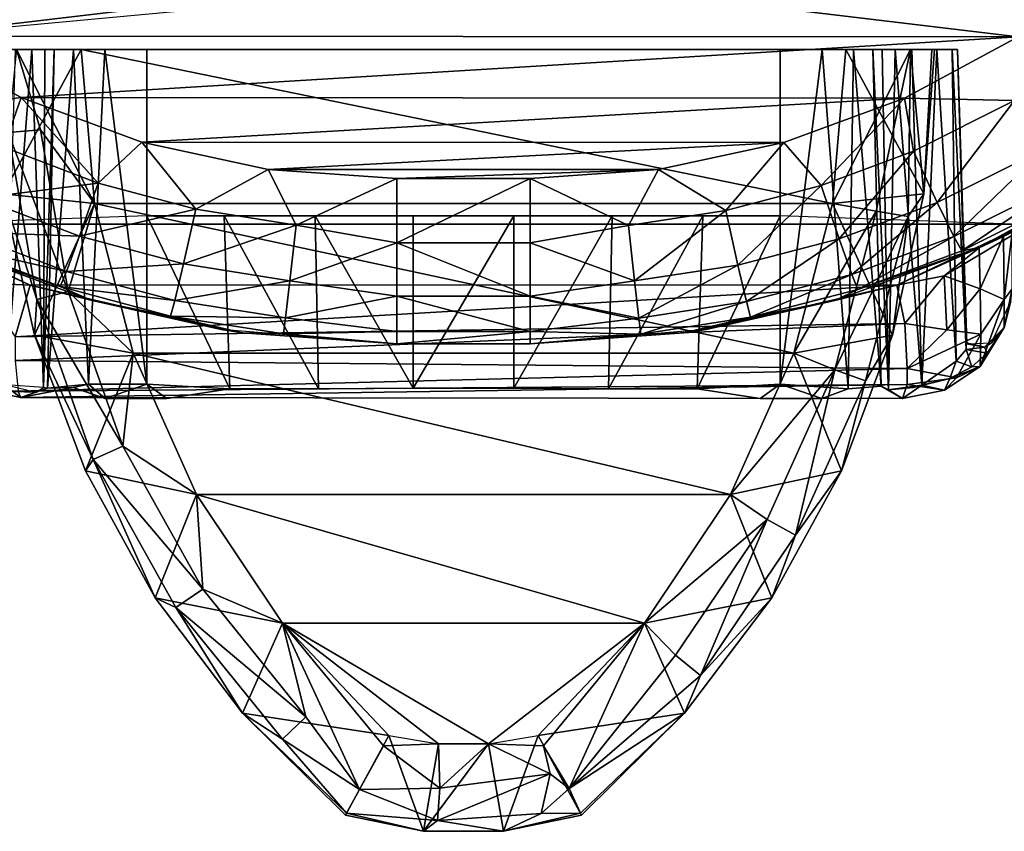
# Model space of a CAD drawing. Units: inches. Extents: x -6.9 to 6.9, y -15.7 to 0.
# Drawn here: x -1.6 to 1.9, y -15.7 to -12.8 of the extents above; entities that cross this region are included whole.
import ezdxf

# ---------------------------------------------------------------- set-up
doc = ezdxf.new("R2010")
doc.units = ezdxf.units.IN
for name, color, linetype in [('AFUFR-3-CSPL', 250, 'Continuous'), ('AFUFR-3-CSSS', 9, 'Continuous'), ('AFUFR-3-TPPL', 250, 'Continuous')]:
    doc.layers.add(name, color=color, linetype=linetype)

msp = doc.modelspace()

# ---------------------------------------------------------------- linework, layer by layer
at = {"layer": 'AFUFR-3-CSPL'}
for points, invisible_edges in [([(-1.7397, -12.9517, 1.1722), (-1.7581, -12.9517, 0.9539), (1.7581, -12.9517, 0.9539)], 8), ([(-1.7397, -12.9517, 1.1722), (1.7397, -12.9517, 1.1722), (-1.6849, -12.9517, 1.3844)], 3), ([(1.7397, -12.9517, 1.1722), (-1.7397, -12.9517, 1.1722), (1.7581, -12.9517, 0.9539)], 3), ([(1.7397, -12.9517, 1.1722), (1.6849, -12.9517, 1.3844), (-1.6849, -12.9517, 1.3844)], 10), ([(-1.6849, -12.9517, 1.3844), (1.6849, -12.9517, 1.3844), (-1.5953, -12.9517, 1.5844)], 3), ([(-1.5953, -12.9517, 1.5844), (1.5953, -12.9517, 1.5844), (-1.5363, -12.9517, 1.7056)], 3), ([(1.5953, -12.9517, 1.5844), (-1.5953, -12.9517, 1.5844), (1.6849, -12.9517, 1.3844)], 3), ([(1.5953, -12.9517, 1.5844), (1.5363, -12.9517, 1.7056), (-1.5363, -12.9517, 1.7056)], 10), ([(-1.5363, -12.9517, 1.7056), (1.5363, -12.9517, 1.7056), (-1.49, -12.9517, 1.8322)], 3), ([(-1.49, -12.9517, 1.8322), (1.49, -12.9517, 1.8322), (-1.4571, -12.9517, 1.963)], 3), ([(1.49, -12.9517, 1.8322), (-1.49, -12.9517, 1.8322), (1.5363, -12.9517, 1.7056)], 3), ([(1.49, -12.9517, 1.8322), (1.4571, -12.9517, 1.963), (-1.4571, -12.9517, 1.963)], 10), ([(-1.4571, -12.9517, 1.963), (1.4571, -12.9517, 1.963), (-1.388, -12.9517, 2.1963)], 3), ([(-1.388, -12.9517, 2.1963), (1.388, -12.9517, 2.1963), (-1.2766, -12.9517, 2.4127)], 3), ([(1.388, -12.9517, 2.1963), (-1.388, -12.9517, 2.1963), (1.4571, -12.9517, 1.963)], 3), ([(1.388, -12.9517, 2.1963), (1.2766, -12.9517, 2.4127), (-1.2766, -12.9517, 2.4127)], 10), ([(1.2766, -12.9517, 2.4127), (-1.1268, -12.9517, 2.6047), (-1.2766, -12.9517, 2.4127)], 9), ([(1.1268, -12.9517, 2.6047), (-1.1268, -12.9517, 2.6047), (1.2766, -12.9517, 2.4127)], 2), ([(-1.9535, -13.5735, 2.6047), (-1.9535, -13.5735, 17.4216), (-1.1268, -13.5442, 2.6047)], 2), ([(1.9535, -13.5735, 17.4216), (0.1794, -13.5442, 3.0134), (-1.9535, -13.5735, 17.4216)], 3), ([(0.1794, -13.5442, 3.0134), (-0.1794, -13.5442, 3.0134), (-1.9535, -13.5735, 17.4216)], 10), ([(-0.1794, -13.5442, 3.0134), (-0.5287, -13.5442, 2.9657), (-1.9535, -13.5735, 17.4216)], 10), ([(-0.5287, -13.5442, 2.9657), (-0.8524, -13.5442, 2.826), (-1.9535, -13.5735, 17.4216)], 10), ([(-0.8524, -13.5442, 2.826), (-1.1268, -13.5442, 2.6047), (-1.9535, -13.5735, 17.4216)], 10), ([(0.5287, -13.5442, 2.9657), (0.1794, -13.5442, 3.0134), (1.9535, -13.5735, 17.4216)], 10), ([(0.8524, -13.5442, 2.826), (0.5287, -13.5442, 2.9657), (1.9535, -13.5735, 17.4216)], 10), ([(1.1268, -13.5442, 2.6047), (0.8524, -13.5442, 2.826), (1.9535, -13.5735, 17.4216)], 10), ([(1.9535, -13.5735, 2.6047), (1.1268, -13.5442, 2.6047), (1.9535, -13.5735, 17.4216)], 2), ([(-1.3891, -14.1563, 2.2899), (-1.2756, -14.1953, 2.5502), (-1.5765, -14.1914, 18.9232)], 2), ([(-1.5765, -14.1914, 18.9232), (0.1794, -14.1579, 3.0437), (1.5628, -14.1953, 18.903)], 3), ([(-0.5165, -14.161, 3.0043), (-0.1794, -14.1579, 3.0437), (-1.5765, -14.1914, 18.9232)], 10), ([(-0.1794, -14.1579, 3.0437), (0.1794, -14.1579, 3.0437), (-1.5765, -14.1914, 18.9232)], 10), ([(0.1794, -14.1579, 3.0437), (0.5165, -14.161, 3.0043), (1.5628, -14.1953, 18.903)], 10), ([(1.369, -14.161, 2.3181), (1.4867, -14.1513, 1.9447), (1.5628, -14.1953, 18.903)], 8), ([(-1.0561, -14.1953, 2.7775), (-0.8314, -14.161, 2.8768), (-1.5765, -14.1914, 18.9232)], 10), ([(-0.8314, -14.161, 2.8768), (-0.5165, -14.161, 3.0043), (-1.5765, -14.1914, 18.9232)], 10), ([(-1.2756, -14.1953, 2.5502), (-1.0561, -14.1953, 2.7775), (-1.5765, -14.1914, 18.9232)], 10), ([(0.5165, -14.161, 3.0043), (0.8314, -14.161, 2.8768), (1.5628, -14.1953, 18.903)], 10), ([(0.8314, -14.161, 2.8768), (1.0561, -14.1953, 2.7775), (1.5628, -14.1953, 18.903)], 10), ([(1.0561, -14.1953, 2.7775), (1.2756, -14.1953, 2.5502), (1.5628, -14.1953, 18.903)], 10), ([(1.2756, -14.1953, 2.5502), (1.369, -14.161, 2.3181), (1.5628, -14.1953, 18.903)], 10)]:
    msp.add_3dface(points, dxfattribs=dict(at, invisible_edges=invisible_edges))
for points in [[(1.7581, -12.9517), (1.7581, -12.9517, 0.9539), (-1.7581, -12.9517)], [(1.7581, -12.9517, 0.9539), (-1.7581, -12.9517, 0.9539), (-1.7581, -12.9517)], [(-1.6289, -14.1463, 1.5967), (-1.5363, -12.9517, 1.7056), (-1.4958, -14.1562, 1.9287)], [(-1.6289, -14.1463, 1.5967), (-1.5953, -12.9517, 1.5844), (-1.5363, -12.9517, 1.7056)], [(-1.5363, -12.9517, 1.7056), (-1.49, -12.9517, 1.8322), (-1.4958, -14.1562, 1.9287)], [(-1.4805, -14.1583, 1.9878), (-1.4958, -14.1562, 1.9287), (-1.4571, -12.9517, 1.963)], [(-1.4571, -12.9517, 1.963), (-1.4958, -14.1562, 1.9287), (-1.49, -12.9517, 1.8322)], [(-1.4571, -12.9517, 1.963), (-1.388, -12.9517, 2.1963), (-1.4805, -14.1583, 1.9878)], [(-1.4805, -14.1583, 1.9878), (-1.388, -12.9517, 2.1963), (-1.3347, -14.1439, 2.3377)], [(-1.2766, -12.9517, 2.4127), (-1.3347, -14.1439, 2.3377), (-1.388, -12.9517, 2.1963)], [(1.361, -12.9517, 0.7879), (-1.361, -12.9517, 0.7879), (1.3139, -13.5006, 0.7879)], [(-1.361, -12.9517, 0.7879), (-1.3139, -13.5006, 0.7879), (1.3139, -13.5006, 0.7879)], [(-1.3347, -14.1439, 2.3377), (-1.2766, -12.9517, 2.4127), (-1.1272, -14.1439, 2.6218)], [(-1.2766, -12.9517, 2.4127), (-1.1268, -12.9517, 2.6047), (-1.1272, -14.1439, 2.6218)], [(-1.1268, -12.9517, 2.6047), (-1.1268, -13.5442, 2.6047), (-1.1272, -14.1439, 2.6218)], [(1.1268, -13.5442, 2.6047), (1.1268, -12.9517, 2.6047), (1.1272, -14.1439, 2.6218)], [(1.1268, -12.9517, 2.6047), (1.2766, -12.9517, 2.4127), (1.1272, -14.1439, 2.6218)], [(1.1272, -14.1439, 2.6218), (1.2766, -12.9517, 2.4127), (1.369, -14.161, 2.3181)], [(1.2766, -12.9517, 2.4127), (1.388, -12.9517, 2.1963), (1.369, -14.161, 2.3181)], [(1.369, -14.161, 2.3181), (1.388, -12.9517, 2.1963), (1.4867, -14.1513, 1.9447)], [(1.4571, -12.9517, 1.963), (1.4867, -14.1513, 1.9447), (1.388, -12.9517, 2.1963)], [(1.49, -12.9517, 1.8322), (1.5134, -14.1641, 1.8888), (1.4571, -12.9517, 1.963)], [(1.4867, -14.1513, 1.9447), (1.4571, -12.9517, 1.963), (1.5134, -14.1641, 1.8888)], [(1.49, -12.9517, 1.8322), (1.5363, -12.9517, 1.7056), (1.5134, -14.1641, 1.8888)], [(1.5134, -14.1641, 1.8888), (1.5363, -12.9517, 1.7056), (1.6314, -14.1473, 1.605)], [(1.5953, -12.9517, 1.5844), (1.6314, -14.1473, 1.605), (1.5363, -12.9517, 1.7056)], [(1.6314, -14.1473, 1.605), (1.5953, -12.9517, 1.5844), (1.6849, -12.9517, 1.3844)], [(1.6314, -14.1473, 1.605), (1.6849, -12.9517, 1.3844), (1.7538, -14.0617, 1.2788)], [(1.6849, -12.9517, 1.3844), (1.7397, -12.9517, 1.1722), (1.7538, -14.0617, 1.2788)], [(1.7581, -12.9517, 0.9539), (1.7887, -14.021, 1.1167), (1.7397, -12.9517, 1.1722)], [(1.7538, -14.0617, 1.2788), (1.7397, -12.9517, 1.1722), (1.7887, -14.021, 1.1167)], [(1.7921, -14.0007), (1.7893, -13.9969, 0.9539), (1.7581, -12.9517)], [(1.7893, -13.9969, 0.9539), (1.7581, -12.9517, 0.9539), (1.7581, -12.9517)], [(1.7893, -13.9969, 0.9539), (1.7887, -14.021, 1.1167), (1.7581, -12.9517, 0.9539)], [(1.3139, -13.5006, 0.7879), (-1.3139, -13.5006, 0.7879), (1.1757, -14.034, 0.7879)], [(-1.3139, -13.5006, 0.7879), (-1.1757, -14.034, 0.7879), (1.1757, -14.034, 0.7879)], [(-1.5429, -13.7913, 19.2937), (-2.0847, -13.5354, 19.2937), (-1.7271, -13.7829, 19.2536)], [(-1.1272, -14.1439, 2.6218), (-1.1268, -13.5442, 2.6047), (-0.8314, -14.161, 2.8768)], [(-0.8524, -13.5442, 2.826), (-0.8314, -14.161, 2.8768), (-1.1268, -13.5442, 2.6047)], [(-0.8314, -14.161, 2.8768), (-0.8524, -13.5442, 2.826), (-0.5165, -14.161, 3.0043)], [(-0.8524, -13.5442, 2.826), (-0.5287, -13.5442, 2.9657), (-0.5165, -14.161, 3.0043)], [(-0.1794, -13.5442, 3.0134), (-0.1794, -14.1579, 3.0437), (-0.5287, -13.5442, 2.9657)], [(-0.5287, -13.5442, 2.9657), (-0.1794, -14.1579, 3.0437), (-0.5165, -14.161, 3.0043)], [(0.1794, -14.1579, 3.0437), (-0.1794, -14.1579, 3.0437), (0.1794, -13.5442, 3.0134)], [(-0.1794, -14.1579, 3.0437), (-0.1794, -13.5442, 3.0134), (0.1794, -13.5442, 3.0134)], [(0.1794, -14.1579, 3.0437), (0.5287, -13.5442, 2.9657), (0.5165, -14.161, 3.0043)], [(0.1794, -14.1579, 3.0437), (0.1794, -13.5442, 3.0134), (0.5287, -13.5442, 2.9657)], [(0.5287, -13.5442, 2.9657), (0.8524, -13.5442, 2.826), (0.5165, -14.161, 3.0043)], [(0.5165, -14.161, 3.0043), (0.8524, -13.5442, 2.826), (0.8314, -14.161, 2.8768)], [(0.8314, -14.161, 2.8768), (1.1268, -13.5442, 2.6047), (1.1272, -14.1439, 2.6218)], [(1.1268, -13.5442, 2.6047), (0.8314, -14.161, 2.8768), (0.8524, -13.5442, 2.826)], [(1.5429, -13.7913, 19.2937), (1.7107, -13.7584, 19.2646), (2.0847, -13.5354, 19.2937)], [(1.7107, -13.7584, 19.2646), (1.835, -13.6583, 19.1832), (2.0847, -13.5354, 19.2937)], [(1.9218, -13.6182, 19.0572), (2.0847, -13.5354, 19.2937), (1.835, -13.6583, 19.1832)], [(1.9218, -13.6182, 19.0572), (1.9535, -13.6028, 18.903), (2.0847, -13.5354, 19.2937)], [(1.835, -13.6583, 19.1832), (1.8391, -13.8047, 19.1793), (1.9218, -13.6182, 19.0572)], [(1.9242, -13.8428, 19.0329), (1.9218, -13.6182, 19.0572), (1.8391, -13.8047, 19.1793)], [(1.9535, -13.6028, 18.903), (1.9218, -13.6182, 19.0572), (1.9242, -13.8428, 19.0329)], [(1.9535, -13.8047, 18.903), (1.9535, -13.6028, 18.903), (1.9242, -13.8428, 19.0329)], [(1.8391, -13.8047, 19.1793), (1.835, -13.6583, 19.1832), (1.7107, -13.7584, 19.2646)], [(1.7107, -13.7584, 19.2646), (1.5429, -13.7913, 19.2937), (1.5712, -13.9278, 19.2715)], [(1.7107, -13.7584, 19.2646), (1.5712, -13.9278, 19.2715), (1.7199, -13.9502, 19.2298)], [(1.7107, -13.7584, 19.2646), (1.7199, -13.9502, 19.2298), (1.8391, -13.8047, 19.1793)], [(-1.5429, -13.7913, 19.2937), (-1.7271, -13.7829, 19.2536), (-1.5965, -13.9748, 19.2478)], [(-1.5429, -13.7913, 19.2937), (-1.5965, -13.9748, 19.2478), (1.5429, -13.7913, 19.2937)], [(1.5429, -13.7913, 19.2937), (-1.5965, -13.9748, 19.2478), (1.5712, -13.9278, 19.2715)], [(1.7199, -13.9502, 19.2298), (1.8415, -13.9661, 19.1241), (1.8391, -13.8047, 19.1793)], [(1.8415, -13.9661, 19.1241), (1.9242, -13.8428, 19.0329), (1.8391, -13.8047, 19.1793)], [(1.9535, -13.8047, 18.903), (1.9242, -13.9425, 18.9332), (1.948, -13.848)], [(1.9242, -13.9425, 18.9332), (1.9535, -13.8047, 18.903), (1.9242, -13.8428, 19.0329)], [(1.9242, -13.9425, 18.9332), (1.9242, -13.8428, 19.0329), (1.8391, -14.0809, 18.903)], [(1.9242, -13.8428, 19.0329), (1.8415, -13.9661, 19.1241), (1.8391, -14.0809, 18.903)], [(1.8795, -13.9968), (1.948, -13.848), (1.9242, -13.9425, 18.9332)], [(1.5712, -13.9278, 19.2715), (-1.5965, -14.0593, 19.1914), (1.5798, -14.0883, 19.1695)], [(-1.5965, -14.0593, 19.1914), (1.5712, -13.9278, 19.2715), (-1.5965, -13.9748, 19.2478)], [(1.5798, -14.0883, 19.1695), (1.7199, -13.9502, 19.2298), (1.5712, -13.9278, 19.2715)], [(1.8635, -14.0337, 1.1239), (1.9242, -13.9425, 18.9332), (1.8391, -14.0809, 18.903)], [(1.8635, -14.0337, 1.1239), (1.8548, -14.0122, 0.9539), (1.9242, -13.9425, 18.9332)], [(1.8548, -14.0122, 0.9539), (1.8795, -13.9968), (1.9242, -13.9425, 18.9332)], [(1.7199, -13.9502, 19.2298), (1.5798, -14.0883, 19.1695), (1.8415, -13.9661, 19.1241)], [(1.5798, -14.0883, 19.1695), (1.7544, -14.1213, 19.028), (1.8415, -13.9661, 19.1241)], [(1.8391, -14.0809, 18.903), (1.8415, -13.9661, 19.1241), (1.7544, -14.1213, 19.028)], [(1.7893, -13.9969, 0.9539), (1.8548, -14.0122, 0.9539), (1.7887, -14.021, 1.1167)], [(1.7887, -14.021, 1.1167), (1.8548, -14.0122, 0.9539), (1.8635, -14.0337, 1.1239)], [(1.8635, -14.0337, 1.1239), (1.7887, -14.021, 1.1167), (1.8548, -14.0122, 0.9539)], [(1.7887, -14.021, 1.1167), (1.8548, -14.0122, 0.9539), (1.8635, -14.0337, 1.1239)], [(1.7893, -13.9969, 0.9539), (1.7921, -14.0007), (1.8548, -14.0122, 0.9539)], [(1.8548, -14.0122, 0.9539), (1.7921, -14.0007), (1.8795, -13.9968)], [(-0.9503, -14.5368, 0.7879), (0.9503, -14.5368, 0.7879), (-1.1757, -14.034, 0.7879)], [(1.1757, -14.034, 0.7879), (-1.1757, -14.034, 0.7879), (0.9503, -14.5368, 0.7879)], [(1.7887, -14.021, 1.1167), (1.8094, -14.0824, 1.2875), (1.7538, -14.0617, 1.2788)], [(1.7887, -14.021, 1.1167), (1.8635, -14.0337, 1.1239), (1.8094, -14.0824, 1.2875)], [(1.8094, -14.0824, 1.2875), (1.7887, -14.021, 1.1167), (1.8635, -14.0337, 1.1239)], [(1.7887, -14.021, 1.1167), (1.8635, -14.0337, 1.1239), (1.8094, -14.0824, 1.2875)], [(1.8635, -14.0337, 1.1239), (1.8391, -14.0809, 18.903), (1.8094, -14.0824, 1.2875)], [(-1.5965, -14.0593, 19.1914), (-1.5856, -14.169, 19.0364), (1.5798, -14.0883, 19.1695)], [(1.5798, -14.0883, 19.1695), (-1.5856, -14.169, 19.0364), (1.5798, -14.1447, 19.085)], [(1.5798, -14.1447, 19.085), (1.7544, -14.1213, 19.028), (1.5798, -14.0883, 19.1695)], [(1.6314, -14.1473, 1.605), (1.7538, -14.0617, 1.2788), (1.7307, -14.124, 1.4454)], [(1.7123, -14.1656, 18.903), (1.7307, -14.124, 1.4454), (1.8391, -14.0809, 18.903)], [(1.8391, -14.0809, 18.903), (1.7544, -14.1213, 19.028), (1.7123, -14.1656, 18.903)], [(1.8094, -14.0824, 1.2875), (1.7307, -14.124, 1.4454), (1.7538, -14.0617, 1.2788)], [(1.8094, -14.0824, 1.2875), (1.8391, -14.0809, 18.903), (1.7307, -14.124, 1.4454)], [(1.5798, -14.1447, 19.085), (1.7123, -14.1656, 18.903), (1.7544, -14.1213, 19.028)], [(1.6314, -14.1473, 1.605), (1.6018, -14.1563, 1.628), (1.7307, -14.124, 1.4454)], [(1.6314, -14.1473, 1.605), (1.7307, -14.124, 1.4454), (1.6018, -14.1563, 1.628)], [(1.6314, -14.1473, 1.605), (1.7307, -14.124, 1.4454), (1.7123, -14.1656, 18.903)], [(-1.6289, -14.1463, 1.5967), (-1.5214, -14.1727, 1.8965), (-1.6046, -14.1704, 1.6746)], [(-1.6289, -14.1463, 1.5967), (-1.5214, -14.1727, 1.8965), (-1.6046, -14.1704, 1.6746)], [(-1.5765, -14.1914, 18.9232), (1.5798, -14.1447, 19.085), (-1.5856, -14.169, 19.0364)], [(1.5628, -14.1953, 18.903), (1.5798, -14.1447, 19.085), (-1.5765, -14.1914, 18.9232)], [(-1.4805, -14.1583, 1.9878), (-1.3891, -14.1563, 2.2899), (-1.5765, -14.1914, 18.9232)], [(-1.5214, -14.1727, 1.8965), (-1.4805, -14.1583, 1.9878), (-1.5765, -14.1914, 18.9232)], [(-1.5214, -14.1727, 1.8965), (-1.4958, -14.1562, 1.9287), (-1.4805, -14.1583, 1.9878)], [(-1.3347, -14.1439, 2.3377), (-1.3891, -14.1563, 2.2899), (-1.4805, -14.1583, 1.9878)], [(-1.3891, -14.1563, 2.2899), (-1.3347, -14.1439, 2.3377), (-1.2756, -14.1953, 2.5502)], [(-1.3347, -14.1439, 2.3377), (-1.1272, -14.1439, 2.6218), (-1.2756, -14.1953, 2.5502)], [(-1.2756, -14.1953, 2.5502), (-1.1272, -14.1439, 2.6218), (-1.0561, -14.1953, 2.7775)], [(-0.8314, -14.161, 2.8768), (-1.0561, -14.1953, 2.7775), (-1.1272, -14.1439, 2.6218)], [(1.1272, -14.1439, 2.6218), (1.0561, -14.1953, 2.7775), (0.8314, -14.161, 2.8768)], [(1.0561, -14.1953, 2.7775), (1.1272, -14.1439, 2.6218), (1.2756, -14.1953, 2.5502)], [(1.1272, -14.1439, 2.6218), (1.369, -14.161, 2.3181), (1.2756, -14.1953, 2.5502)], [(1.5134, -14.1641, 1.8888), (1.5628, -14.1953, 18.903), (1.4867, -14.1513, 1.9447)], [(1.5134, -14.1641, 1.8888), (1.6314, -14.1473, 1.605), (1.6018, -14.1563, 1.628)], [(1.6018, -14.1563, 1.628), (1.6314, -14.1473, 1.605), (1.5134, -14.1641, 1.8888)], [(1.5628, -14.1953, 18.903), (1.5134, -14.1641, 1.8888), (1.6314, -14.1473, 1.605)], [(1.5628, -14.1953, 18.903), (1.7123, -14.1656, 18.903), (1.5798, -14.1447, 19.085)], [(1.5628, -14.1953, 18.903), (1.6314, -14.1473, 1.605), (1.7123, -14.1656, 18.903)], [(-1.5765, -14.1914, 18.9232), (-1.5856, -14.169, 19.0364), (-1.6853, -14.169, 18.9367)], [(-1.5765, -14.1914, 18.9232), (-1.6853, -14.169, 18.9367), (-1.6046, -14.1704, 1.6746)], [(-1.5214, -14.1727, 1.8965), (-1.5765, -14.1914, 18.9232), (-1.6046, -14.1704, 1.6746)], [(0.9503, -14.5368, 0.7879), (-0.9503, -14.5368, 0.7879), (0.6442, -14.9949, 0.7879)], [(-0.9503, -14.5368, 0.7879), (-0.6442, -14.9949, 0.7879), (0.6442, -14.9949, 0.7879)], [(-0.2851, -15.4314, 0.7801), (-0.0894, -15.4248, 0.7879), (-0.6442, -14.9949, 0.7879)], [(-0.0894, -15.4248, 0.7879), (0.0894, -15.4248, 0.7879), (-0.6442, -14.9949, 0.7879)], [(-0.6442, -14.9949, 0.7879), (0.0894, -15.4248, 0.7879), (0.6442, -14.9949, 0.7879)], [(0.2851, -15.4314, 0.7801), (0.6442, -14.9949, 0.7879), (0.0894, -15.4248, 0.7879)]]:
    msp.add_3dface(points, dxfattribs=at)
at = {"layer": 'AFUFR-3-CSSS'}
for points in [[(-1.6762, -12.9517), (-1.6666, -12.9517, 0.521), (-1.361, -12.9517)], [(-1.6762, -12.9517), (-1.361, -12.9517), (-1.6385, -13.466)], [(-1.361, -12.9517, 0.7879), (-1.6666, -12.9517, 0.521), (-1.5908, -12.9517, 0.6684)], [(-1.361, -12.9517), (-1.6666, -12.9517, 0.521), (-1.361, -12.9517, 0.7879)], [(-1.361, -12.9517), (-1.3139, -13.5006), (-1.6385, -13.466)], [(-1.5908, -12.9517, 0.6684), (-1.6212, -13.2479, 0.6303), (-1.5062, -13.2381, 0.7457)], [(-1.361, -12.9517, 0.7879), (-1.5908, -12.9517, 0.6684), (-1.3139, -13.5006, 0.7879)], [(-1.3139, -13.5006, 0.7879), (-1.5908, -12.9517, 0.6684), (-1.5062, -13.2381, 0.7457)], [(1.361, -12.9517), (1.3139, -13.5006), (1.361, -12.9517, 0.7879)], [(1.361, -12.9517, 0.7879), (1.3139, -13.5006), (1.3139, -13.5006, 0.7879)], [(1.361, -12.9517), (1.6385, -13.466), (1.3139, -13.5006)], [(1.361, -12.9517, 0.7879), (1.3139, -13.5006, 0.7879), (1.5908, -12.9517, 0.6684)], [(1.5908, -12.9517, 0.6684), (1.3139, -13.5006, 0.7879), (1.4692, -13.5275, 0.7457)], [(1.6762, -12.9517), (1.361, -12.9517), (1.6666, -12.9517, 0.521)], [(1.5908, -12.9517, 0.6684), (1.6666, -12.9517, 0.521), (1.361, -12.9517, 0.7879)], [(1.361, -12.9517, 0.7879), (1.6666, -12.9517, 0.521), (1.361, -12.9517)], [(1.361, -12.9517), (1.6762, -12.9517), (1.6385, -13.466)], [(1.4692, -13.5275, 0.7457), (1.5828, -13.5473, 0.6303), (1.5908, -12.9517, 0.6684)], [(1.6385, -13.466, 0.4727), (1.5908, -12.9517, 0.6684), (1.5828, -13.5473, 0.6303)], [(1.6666, -12.9517, 0.521), (1.5908, -12.9517, 0.6684), (1.6385, -13.466, 0.4727)], [(1.6666, -12.9517, 0.521), (1.6385, -13.466, 0.4727), (1.6762, -12.9517)], [(1.6762, -12.9517), (1.6385, -13.466, 0.4727), (1.6385, -13.466)], [(-1.5191, -13.8429, 0.6303), (-1.6212, -13.2479, 0.6303), (-1.6385, -13.466, 0.4727)], [(-1.4075, -13.8138, 0.7457), (-1.5062, -13.2381, 0.7457), (-1.6212, -13.2479, 0.6303)], [(-1.5191, -13.8429, 0.6303), (-1.4075, -13.8138, 0.7457), (-1.6212, -13.2479, 0.6303)], [(-1.3139, -13.5006, 0.7879), (-1.5062, -13.2381, 0.7457), (-1.4075, -13.8138, 0.7457)], [(-1.6385, -13.466), (-1.3139, -13.5006), (-1.5276, -13.9697)], [(-1.6385, -13.466, 0.4727), (-1.5276, -13.9697), (-1.5276, -13.9697, 0.4727)], [(-1.5276, -13.9697), (-1.6385, -13.466, 0.4727), (-1.6385, -13.466)], [(-1.5276, -13.9697, 0.4727), (-1.5191, -13.8429, 0.6303), (-1.6385, -13.466, 0.4727)], [(1.6385, -13.466), (1.5276, -13.9697), (1.3139, -13.5006)], [(1.6385, -13.466), (1.5276, -13.9697, 0.4727), (1.5276, -13.9697)], [(1.5276, -13.9697, 0.4727), (1.6385, -13.466), (1.6385, -13.466, 0.4727)], [(1.6385, -13.466, 0.4727), (1.5828, -13.5473, 0.6303), (1.5276, -13.9697, 0.4727)], [(-1.3139, -13.5006), (-1.1757, -14.034), (-1.5276, -13.9697)], [(-1.3139, -13.5006, 0.7879), (-1.4075, -13.8138, 0.7457), (-1.1757, -14.034, 0.7879)], [(1.3139, -13.5006), (1.5276, -13.9697), (1.1757, -14.034)], [(1.1757, -14.034, 0.7879), (1.4692, -13.5275, 0.7457), (1.3139, -13.5006, 0.7879)], [(1.1757, -14.034, 0.7879), (1.3219, -14.0933, 0.7457), (1.4692, -13.5275, 0.7457)], [(1.4692, -13.5275, 0.7457), (1.3219, -14.0933, 0.7457), (1.5828, -13.5473, 0.6303)], [(1.3219, -14.0933, 0.7457), (1.4307, -14.1318, 0.6303), (1.5828, -13.5473, 0.6303)], [(1.5276, -13.9697, 0.4727), (1.5828, -13.5473, 0.6303), (1.4307, -14.1318, 0.6303)], [(-1.5191, -13.8429, 0.6303), (-1.5276, -13.9697, 0.4727), (-1.318, -14.4121, 0.6303)], [(-1.5191, -13.8429, 0.6303), (-1.2129, -14.3646, 0.7457), (-1.4075, -13.8138, 0.7457)], [(-1.5191, -13.8429, 0.6303), (-1.318, -14.4121, 0.6303), (-1.2129, -14.3646, 0.7457)], [(-1.1757, -14.034, 0.7879), (-1.4075, -13.8138, 0.7457), (-1.2129, -14.3646, 0.7457)], [(-1.5276, -13.9697), (-1.1757, -14.034), (-1.346, -14.4525)], [(-1.5276, -13.9697), (-1.346, -14.4525), (-1.5276, -13.9697, 0.4727)], [(-1.5276, -13.9697, 0.4727), (-1.346, -14.4525), (-1.346, -14.4525, 0.4727)], [(-1.5276, -13.9697, 0.4727), (-1.346, -14.4525, 0.4727), (-1.318, -14.4121, 0.6303)], [(1.346, -14.4525), (1.1757, -14.034), (1.5276, -13.9697)], [(1.5276, -13.9697, 0.4727), (1.346, -14.4525, 0.4727), (1.5276, -13.9697)], [(1.5276, -13.9697), (1.346, -14.4525, 0.4727), (1.346, -14.4525)], [(1.5276, -13.9697, 0.4727), (1.4307, -14.1318, 0.6303), (1.346, -14.4525, 0.4727)], [(-0.9503, -14.5368), (-1.346, -14.4525), (-1.1757, -14.034)], [(-1.1757, -14.034, 0.7879), (-1.2129, -14.3646, 0.7457), (-0.9503, -14.5368, 0.7879)], [(1.1757, -14.034), (1.346, -14.4525), (0.9503, -14.5368)], [(0.9503, -14.5368, 0.7879), (1.3219, -14.0933, 0.7457), (1.1757, -14.034, 0.7879)], [(1.3219, -14.0933, 0.7457), (0.9503, -14.5368, 0.7879), (1.0813, -14.6256, 0.7457)], [(1.182, -14.6819, 0.6303), (1.3219, -14.0933, 0.7457), (1.0813, -14.6256, 0.7457)], [(1.182, -14.6819, 0.6303), (1.4307, -14.1318, 0.6303), (1.3219, -14.0933, 0.7457)], [(1.182, -14.6819, 0.6303), (1.346, -14.4525, 0.4727), (1.4307, -14.1318, 0.6303)], [(-0.928, -14.8745, 0.7457), (-1.2129, -14.3646, 0.7457), (-1.318, -14.4121, 0.6303)], [(-0.928, -14.8745, 0.7457), (-0.9503, -14.5368, 0.7879), (-1.2129, -14.3646, 0.7457)], [(-1.0973, -14.9043, 0.4727), (-1.318, -14.4121, 0.6303), (-1.346, -14.4525, 0.4727)], [(-0.928, -14.8745, 0.7457), (-1.318, -14.4121, 0.6303), (-1.0236, -14.9391, 0.6303)], [(-1.0973, -14.9043, 0.4727), (-1.0236, -14.9391, 0.6303), (-1.318, -14.4121, 0.6303)], [(-1.346, -14.4525), (-0.9503, -14.5368), (-1.0973, -14.9043)], [(-1.346, -14.4525, 0.4727), (-1.0973, -14.9043), (-1.0973, -14.9043, 0.4727)], [(-1.0973, -14.9043), (-1.346, -14.4525, 0.4727), (-1.346, -14.4525)], [(1.346, -14.4525), (1.0973, -14.9043), (0.9503, -14.5368)], [(1.346, -14.4525), (1.0973, -14.9043, 0.4727), (1.0973, -14.9043)], [(1.0973, -14.9043, 0.4727), (1.346, -14.4525), (1.346, -14.4525, 0.4727)], [(1.346, -14.4525, 0.4727), (1.182, -14.6819, 0.6303), (1.0973, -14.9043, 0.4727)], [(-0.9503, -14.5368), (-0.6442, -14.9949), (-1.0973, -14.9043)], [(-0.9503, -14.5368, 0.7879), (-0.928, -14.8745, 0.7457), (-0.6442, -14.9949, 0.7879)], [(0.9503, -14.5368), (1.0973, -14.9043), (0.6442, -14.9949)], [(0.9503, -14.5368, 0.7879), (0.6442, -14.9949, 0.7879), (1.0813, -14.6256, 0.7457)], [(0.7542, -15.1096, 0.7457), (1.0813, -14.6256, 0.7457), (0.6442, -14.9949, 0.7879)], [(0.7542, -15.1096, 0.7457), (0.8439, -15.182, 0.6303), (1.0813, -14.6256, 0.7457)], [(1.182, -14.6819, 0.6303), (1.0813, -14.6256, 0.7457), (0.8439, -15.182, 0.6303)], [(1.182, -14.6819, 0.6303), (0.8439, -15.182, 0.6303), (1.0973, -14.9043, 0.4727)], [(-0.928, -14.8745, 0.7457), (-1.0236, -14.9391, 0.6303), (-0.5611, -15.329, 0.7457)], [(-0.928, -14.8745, 0.7457), (-0.5611, -15.329, 0.7457), (-0.6442, -14.9949, 0.7879)], [(-1.0973, -14.9043), (-0.6442, -14.9949), (-0.7866, -15.3159)], [(-1.0973, -14.9043), (-0.7866, -15.3159), (-1.0973, -14.9043, 0.4727)], [(-1.0973, -14.9043, 0.4727), (-0.7866, -15.3159), (-0.7866, -15.3159, 0.4727)], [(-0.7866, -15.3159, 0.4727), (-1.0236, -14.9391, 0.6303), (-1.0973, -14.9043, 0.4727)], [(0.7866, -15.3159), (0.6442, -14.9949), (1.0973, -14.9043)], [(1.0973, -14.9043, 0.4727), (0.7866, -15.3159, 0.4727), (1.0973, -14.9043)], [(1.0973, -14.9043), (0.7866, -15.3159, 0.4727), (0.7866, -15.3159)], [(0.7866, -15.3159, 0.4727), (1.0973, -14.9043, 0.4727), (0.8439, -15.182, 0.6303)], [(-0.7866, -15.3159, 0.4727), (-0.6443, -15.4088, 0.6303), (-1.0236, -14.9391, 0.6303)], [(-1.0236, -14.9391, 0.6303), (-0.6443, -15.4088, 0.6303), (-0.5611, -15.329, 0.7457)], [(-0.2657, -15.3954), (-0.7866, -15.3159), (-0.6442, -14.9949)], [(-0.2851, -15.4314, 0.7801), (-0.6442, -14.9949, 0.7879), (-0.37, -15.5878, 0.6882)], [(-0.37, -15.5878, 0.6882), (-0.6442, -14.9949, 0.7879), (-0.5611, -15.329, 0.7457)], [(0.6442, -14.9949), (0.7866, -15.3159), (0.2657, -15.3954)], [(0.2851, -15.4314, 0.7801), (0.3758, -15.5836, 0.6881), (0.6442, -14.9949, 0.7879)], [(0.7542, -15.1096, 0.7457), (0.6442, -14.9949, 0.7879), (0.3758, -15.5836, 0.6881)], [(0.7542, -15.1096, 0.7457), (0.3758, -15.5836, 0.6881), (0.8439, -15.182, 0.6303)], [(0.3758, -15.5836, 0.6881), (0.7866, -15.3159, 0.4727), (0.8439, -15.182, 0.6303)], [(-0.4203, -15.679), (-0.7866, -15.3159), (-0.2657, -15.3954)], [(-0.4162, -15.6717, 0.5133), (-0.7866, -15.3159, 0.4727), (-0.4203, -15.679)], [(-0.4203, -15.679), (-0.7866, -15.3159, 0.4727), (-0.7866, -15.3159)], [(-0.7866, -15.3159, 0.4727), (-0.4162, -15.6717, 0.5133), (-0.6443, -15.4088, 0.6303)], [(0.7866, -15.3159), (0.4203, -15.679), (0.2657, -15.3954)], [(0.4162, -15.6717, 0.5133), (0.7866, -15.3159, 0.4727), (0.3758, -15.5836, 0.6881)], [(0.4203, -15.679), (0.7866, -15.3159), (0.4162, -15.6717, 0.5133)], [(0.4162, -15.6717, 0.5133), (0.7866, -15.3159), (0.7866, -15.3159, 0.4727)], [(-0.37, -15.5878, 0.6882), (-0.5611, -15.329, 0.7457), (-0.6443, -15.4088, 0.6303)], [(-0.4162, -15.6717, 0.5133), (-0.37, -15.5878, 0.6882), (-0.6443, -15.4088, 0.6303)], [(-0.4203, -15.679), (-0.2657, -15.3954), (-0.142, -15.7364)], [(-0.2657, -15.3954), (-0.0894, -15.4248), (-0.142, -15.7364)], [(0.2657, -15.3954), (0.142, -15.7364), (0.0894, -15.4248)], [(0.4203, -15.679), (0.142, -15.7364), (0.2657, -15.3954)], [(-0.2851, -15.4314, 0.7801), (-0.37, -15.5878, 0.6882), (-0.0846, -15.5832, 0.7457)], [(-0.0894, -15.4248, 0.7879), (-0.2851, -15.4314, 0.7801), (-0.0846, -15.5832, 0.7457)], [(-0.0894, -15.4248), (0.0894, -15.4248), (-0.142, -15.7364)], [(-0.142, -15.7364), (0.0894, -15.4248), (0.142, -15.7364)], [(-0.0894, -15.4248, 0.7879), (-0.0846, -15.5832, 0.7457), (0.0894, -15.4248, 0.7879)], [(0.0894, -15.4248, 0.7879), (-0.0846, -15.5832, 0.7457), (0.3084, -15.5319, 0.7519)], [(0.0894, -15.4248, 0.7879), (0.3084, -15.5319, 0.7519), (0.2851, -15.4314, 0.7801)], [(0.2851, -15.4314, 0.7801), (0.3084, -15.5319, 0.7519), (0.3758, -15.5836, 0.6881)], [(0.2758, -15.6731, 0.6303), (0.3084, -15.5319, 0.7519), (-0.0925, -15.6983, 0.6303)], [(-0.0925, -15.6983, 0.6303), (0.3084, -15.5319, 0.7519), (-0.0846, -15.5832, 0.7457)], [(0.3758, -15.5836, 0.6881), (0.3084, -15.5319, 0.7519), (0.2758, -15.6731, 0.6303)], [(-0.4162, -15.6717, 0.5133), (-0.0925, -15.6983, 0.6303), (-0.37, -15.5878, 0.6882)], [(-0.0925, -15.6983, 0.6303), (-0.0846, -15.5832, 0.7457), (-0.37, -15.5878, 0.6882)], [(0.4162, -15.6717, 0.5133), (0.3758, -15.5836, 0.6881), (0.2758, -15.6731, 0.6303)], [(-0.4162, -15.6717, 0.5133), (-0.4203, -15.679), (-0.142, -15.7364)], [(-0.142, -15.7364, 0.4727), (-0.4162, -15.6717, 0.5133), (-0.142, -15.7364)], [(-0.4162, -15.6717, 0.5133), (-0.142, -15.7364, 0.4727), (-0.0925, -15.6983, 0.6303)], [(0.142, -15.7364, 0.4727), (-0.0925, -15.6983, 0.6303), (-0.142, -15.7364, 0.4727)], [(0.142, -15.7364, 0.4727), (0.2758, -15.6731, 0.6303), (-0.0925, -15.6983, 0.6303)], [(0.4162, -15.6717, 0.5133), (0.142, -15.7364, 0.4727), (0.4203, -15.679)], [(0.142, -15.7364, 0.4727), (0.4162, -15.6717, 0.5133), (0.2758, -15.6731, 0.6303)], [(0.142, -15.7364), (0.4203, -15.679), (0.142, -15.7364, 0.4727)], [(-0.142, -15.7364, 0.4727), (-0.142, -15.7364), (0.142, -15.7364, 0.4727)], [(-0.142, -15.7364), (0.142, -15.7364), (0.142, -15.7364, 0.4727)]]:
    msp.add_3dface(points, dxfattribs=at)
for points, invisible_edges in [([(-1.9535, -13.5735, 17.4216), (-1.9535, -13.5735, 2.6047), (1.9535, -13.5735, 17.4216)], 2), ([(-1.9535, -13.5735, 2.6047), (1.9535, -13.5735, 2.6047), (1.9535, -13.5735, 17.4216)], 8)]:
    msp.add_3dface(points, dxfattribs=dict(at, invisible_edges=invisible_edges))
at = {"layer": 'AFUFR-3-TPPL'}
for points in [[(-1.9795, -12.9039, 20.3864), (-0.2372, -12.6977, 20.4056), (-2.3488, -12.6305, 20.4117)], [(0.2372, -12.6977, 20.4056), (2.3442, -12.6344, 20.4114), (1.9745, -12.9071, 20.3861)], [(1.9745, -12.9071, 20.3861), (-1.9795, -12.9039, 20.3864), (0.2372, -12.6977, 20.4056)], [(-1.9795, -12.9039, 20.3864), (0.2372, -12.6977, 20.4056), (-0.2372, -12.6977, 20.4056)], [(1.9745, -12.9071, 20.3861), (-1.5751, -13.1228, 20.3658), (-1.9795, -12.9039, 20.3864)], [(-1.9062, -13.1652, 20.3334), (-1.9795, -12.9039, 20.3864), (-1.5751, -13.1228, 20.3658)], [(-1.5751, -13.1228, 20.3658), (1.9745, -12.9071, 20.3861), (1.5699, -13.1252, 20.3656)], [(1.9615, -13.1338, 20.3364), (1.5699, -13.1252, 20.3656), (1.9745, -12.9071, 20.3861)], [(-1.6363, -13.2995, 20.3208), (-1.9062, -13.1652, 20.3334), (-1.5751, -13.1228, 20.3658)], [(-1.6363, -13.2995, 20.3208), (-1.5751, -13.1228, 20.3658), (-1.301, -13.4279, 20.3085)], [(1.5699, -13.1252, 20.3656), (-1.1453, -13.2819, 20.3506), (-1.5751, -13.1228, 20.3658)], [(-1.301, -13.4279, 20.3085), (-1.5751, -13.1228, 20.3658), (-1.1453, -13.2819, 20.3506)], [(1.5699, -13.1252, 20.3656), (1.1406, -13.2832, 20.3505), (-1.1453, -13.2819, 20.3506)], [(1.2734, -13.4367, 20.3077), (1.1406, -13.2832, 20.3505), (1.5699, -13.1252, 20.3656)], [(1.6021, -13.3144, 20.3194), (1.2734, -13.4367, 20.3077), (1.5699, -13.1252, 20.3656)], [(1.6021, -13.3144, 20.3194), (1.5699, -13.1252, 20.3656), (1.9615, -13.1338, 20.3364)], [(1.6863, -13.4972, 20.189), (1.6021, -13.3144, 20.3194), (1.9615, -13.1338, 20.3364)], [(1.9615, -13.1338, 20.3364), (2.0682, -13.3061, 20.2064), (1.6863, -13.4972, 20.189)], [(-1.1453, -13.2819, 20.3506), (-0.9527, -13.521, 20.2996), (-1.301, -13.4279, 20.3085)], [(1.1406, -13.2832, 20.3505), (-0.6951, -13.379, 20.3413), (-1.1453, -13.2819, 20.3506)], [(-0.9527, -13.521, 20.2996), (-1.1453, -13.2819, 20.3506), (-0.6951, -13.379, 20.3413)], [(-0.6951, -13.379, 20.3413), (1.1406, -13.2832, 20.3505), (0.6935, -13.3794, 20.3412)], [(0.9339, -13.525, 20.2992), (0.6935, -13.3794, 20.3412), (1.1406, -13.2832, 20.3505)], [(1.1406, -13.2832, 20.3505), (1.2734, -13.4367, 20.3077), (0.9339, -13.525, 20.2992)], [(-1.6363, -13.2995, 20.3208), (-1.301, -13.4279, 20.3085), (-1.7226, -13.4814, 20.1904)], [(1.3373, -13.6266, 20.1771), (1.2734, -13.4367, 20.3077), (1.6021, -13.3144, 20.3194)], [(1.3373, -13.6266, 20.1771), (1.6021, -13.3144, 20.3194), (1.6863, -13.4972, 20.189)], [(2.0682, -13.3061, 20.2064), (1.7457, -13.6183, 20.014), (1.6863, -13.4972, 20.189)], [(2.0682, -13.3061, 20.2064), (2.1432, -13.4194, 20.0311), (1.7457, -13.6183, 20.014)], [(-0.5961, -13.5773, 20.2941), (-0.9527, -13.521, 20.2996), (-0.6951, -13.379, 20.3413)], [(0.6935, -13.3794, 20.3412), (-0.2372, -13.4117, 20.3381), (-0.6951, -13.379, 20.3413)], [(-0.6951, -13.379, 20.3413), (-0.2372, -13.4117, 20.3381), (-0.5961, -13.5773, 20.2941)], [(0.6935, -13.3794, 20.3412), (0.2372, -13.4117, 20.3381), (-0.2372, -13.4117, 20.3381)], [(0.5874, -13.5783, 20.294), (0.2372, -13.4117, 20.3381), (0.6935, -13.3794, 20.3412)], [(0.9339, -13.525, 20.2992), (0.5874, -13.5783, 20.294), (0.6935, -13.3794, 20.3412)], [(-0.2372, -13.4117, 20.3381), (-0.2372, -13.641, 20.2719), (-0.5961, -13.5773, 20.2941)], [(-0.2372, -13.641, 20.2719), (-0.2372, -13.4117, 20.3381), (0.2372, -13.4117, 20.3381)], [(0.2372, -13.4117, 20.3381), (0.2372, -13.641, 20.2719), (-0.2372, -13.641, 20.2719)], [(0.2372, -13.641, 20.2719), (0.2372, -13.4117, 20.3381), (0.5874, -13.5783, 20.294)], [(1.7457, -13.6183, 20.014), (2.1432, -13.4194, 20.0311), (1.7743, -13.6691, 19.8519)], [(2.1432, -13.4194, 20.0311), (2.1791, -13.4663, 19.8685), (1.7743, -13.6691, 19.8519)], [(1.8364, -13.6577, 19.7174), (2.3219, -13.3972, 19.7378), (2.0847, -13.5354, 19.2937)], [(2.1791, -13.4663, 19.8685), (2.3219, -13.3972, 19.7378), (1.8364, -13.6577, 19.7174)], [(-1.301, -13.4279, 20.3085), (-1.3666, -13.6173, 20.1779), (-1.7226, -13.4814, 20.1904)], [(-1.301, -13.4279, 20.3085), (-0.9527, -13.521, 20.2996), (-1.3666, -13.6173, 20.1779)], [(0.9339, -13.525, 20.2992), (1.2734, -13.4367, 20.3077), (0.9768, -13.72, 20.1684)], [(0.9768, -13.72, 20.1684), (1.2734, -13.4367, 20.3077), (1.3373, -13.6266, 20.1771)], [(-1.7835, -13.6018, 20.0154), (-1.7226, -13.4814, 20.1904), (-1.3666, -13.6173, 20.1779)], [(1.7743, -13.6691, 19.8519), (2.1791, -13.4663, 19.8685), (1.8364, -13.6577, 19.7174)], [(-1.3666, -13.6173, 20.1779), (-0.9527, -13.521, 20.2996), (-0.9967, -13.7157, 20.1688)], [(-0.9967, -13.7157, 20.1688), (-0.9527, -13.521, 20.2996), (-0.5961, -13.5773, 20.2941)], [(0.6089, -13.7764, 20.1632), (0.5874, -13.5783, 20.294), (0.9339, -13.525, 20.2992)], [(0.6089, -13.7764, 20.1632), (0.9339, -13.525, 20.2992), (0.9768, -13.72, 20.1684)], [(1.3373, -13.6266, 20.1771), (1.6863, -13.4972, 20.189), (1.3824, -13.7528, 20.0023)], [(1.6863, -13.4972, 20.189), (1.7457, -13.6183, 20.014), (1.3824, -13.7528, 20.0023)], [(-1.8427, -13.6549, 19.7176), (-1.5429, -13.7913, 19.2937), (-2.0847, -13.5354, 19.2937)], [(1.8364, -13.6577, 19.7174), (2.0847, -13.5354, 19.2937), (1.5429, -13.7913, 19.2937)], [(-0.5961, -13.5773, 20.2941), (-0.6182, -13.7753, 20.1632), (-0.9967, -13.7157, 20.1688)], [(-0.2372, -13.641, 20.2719), (-0.6182, -13.7753, 20.1632), (-0.5961, -13.5773, 20.2941)], [(0.2372, -13.641, 20.2719), (0.5874, -13.5783, 20.294), (0.6089, -13.7764, 20.1632)], [(-1.7835, -13.6018, 20.0154), (-1.4129, -13.7432, 20.0031), (-1.8128, -13.6524, 19.8532)], [(-1.3666, -13.6173, 20.1779), (-1.4129, -13.7432, 20.0031), (-1.7835, -13.6018, 20.0154)], [(-1.3666, -13.6173, 20.1779), (-0.9967, -13.7157, 20.1688), (-1.4129, -13.7432, 20.0031)], [(1.0071, -13.85, 19.9937), (0.9768, -13.72, 20.1684), (1.3373, -13.6266, 20.1771)], [(1.3373, -13.6266, 20.1771), (1.3824, -13.7528, 20.0023), (1.0071, -13.85, 19.9937)], [(1.3824, -13.7528, 20.0023), (1.7457, -13.6183, 20.014), (1.4042, -13.8065, 19.8406)], [(1.4042, -13.8065, 19.8406), (1.7457, -13.6183, 20.014), (1.7743, -13.6691, 19.8519)], [(-1.8128, -13.6524, 19.8532), (-1.4353, -13.7966, 19.8413), (-1.8427, -13.6549, 19.7176)], [(-1.4353, -13.7966, 19.8413), (-1.3269, -13.8449, 19.7024), (-1.8427, -13.6549, 19.7176)], [(-1.8427, -13.6549, 19.7176), (-1.3269, -13.8449, 19.7024), (-1.5429, -13.7913, 19.2937)], [(-1.4129, -13.7432, 20.0031), (-1.4353, -13.7966, 19.8413), (-1.8128, -13.6524, 19.8532)], [(-0.6182, -13.7753, 20.1632), (-0.2372, -13.641, 20.2719), (-0.2372, -13.831, 20.1276)], [(0.2372, -13.831, 20.1276), (-0.2372, -13.831, 20.1276), (-0.2372, -13.641, 20.2719)], [(0.2372, -13.641, 20.2719), (0.2372, -13.831, 20.1276), (-0.2372, -13.641, 20.2719)], [(0.6089, -13.7764, 20.1632), (0.2372, -13.831, 20.1276), (0.2372, -13.641, 20.2719)], [(1.5429, -13.7913, 19.2937), (1.3213, -13.8465, 19.7023), (1.8364, -13.6577, 19.7174)], [(1.4042, -13.8065, 19.8406), (1.8364, -13.6577, 19.7174), (1.3213, -13.8465, 19.7023)], [(1.7743, -13.6691, 19.8519), (1.8364, -13.6577, 19.7174), (1.4042, -13.8065, 19.8406)], [(-0.9967, -13.7157, 20.1688), (-1.0279, -13.8456, 19.9941), (-1.4129, -13.7432, 20.0031)], [(-0.6182, -13.7753, 20.1632), (-1.0279, -13.8456, 19.9941), (-0.9967, -13.7157, 20.1688)], [(0.9768, -13.72, 20.1684), (0.6242, -13.9087, 19.9886), (0.6089, -13.7764, 20.1632)], [(1.0071, -13.85, 19.9937), (0.6242, -13.9087, 19.9886), (0.9768, -13.72, 20.1684)], [(-1.0279, -13.8456, 19.9941), (-1.4353, -13.7966, 19.8413), (-1.4129, -13.7432, 20.0031)], [(1.3824, -13.7528, 20.0023), (1.0218, -13.9057, 19.8323), (1.0071, -13.85, 19.9937)], [(1.4042, -13.8065, 19.8406), (1.0218, -13.9057, 19.8323), (1.3824, -13.7528, 20.0023)], [(-1.3269, -13.8449, 19.7024), (-0.8633, -13.9495, 19.2937), (-1.5429, -13.7913, 19.2937)], [(-1.3269, -13.8449, 19.7024), (-1.4353, -13.7966, 19.8413), (-1.043, -13.9012, 19.8326)], [(-1.043, -13.9012, 19.8326), (-1.4353, -13.7966, 19.8413), (-1.0279, -13.8456, 19.9941)], [(-0.6182, -13.7753, 20.1632), (-0.6338, -13.9076, 19.9886), (-1.0279, -13.8456, 19.9941)], [(-0.2372, -13.831, 20.1276), (-0.6338, -13.9076, 19.9886), (-0.6182, -13.7753, 20.1632)], [(0.6089, -13.7764, 20.1632), (0.6242, -13.9087, 19.9886), (0.2372, -13.831, 20.1276)], [(1.3213, -13.8465, 19.7023), (1.5429, -13.7913, 19.2937), (0.8633, -13.9495, 19.2937)], [(1.3213, -13.8465, 19.7023), (1.0218, -13.9057, 19.8323), (1.4042, -13.8065, 19.8406)], [(-0.6338, -13.9076, 19.9886), (-0.2372, -13.831, 20.1276), (-0.2372, -13.9563, 19.9245)], [(-0.2372, -13.831, 20.1276), (0.2372, -13.831, 20.1276), (0.2372, -13.9563, 19.9245)], [(-0.2372, -13.9563, 19.9245), (-0.2372, -13.831, 20.1276), (0.2372, -13.9563, 19.9245)], [(0.6242, -13.9087, 19.9886), (0.2372, -13.9563, 19.9245), (0.2372, -13.831, 20.1276)], [(-1.043, -13.9012, 19.8326), (-0.7867, -13.9609, 19.6931), (-1.3269, -13.8449, 19.7024)], [(-0.8633, -13.9495, 19.2937), (-1.3269, -13.8449, 19.7024), (-0.7867, -13.9609, 19.6931)], [(-1.0279, -13.8456, 19.9941), (-0.6338, -13.9076, 19.9886), (-1.043, -13.9012, 19.8326)], [(0.6316, -13.9656, 19.8273), (0.6242, -13.9087, 19.9886), (1.0071, -13.85, 19.9937)], [(1.0071, -13.85, 19.9937), (1.0218, -13.9057, 19.8323), (0.6316, -13.9656, 19.8273)], [(0.7848, -13.9614, 19.6931), (1.3213, -13.8465, 19.7023), (0.8633, -13.9495, 19.2937)], [(1.0218, -13.9057, 19.8323), (1.3213, -13.8465, 19.7023), (0.7848, -13.9614, 19.6931)], [(-0.6414, -13.9644, 19.8273), (-0.7867, -13.9609, 19.6931), (-1.043, -13.9012, 19.8326)], [(-1.043, -13.9012, 19.8326), (-0.6338, -13.9076, 19.9886), (-0.6414, -13.9644, 19.8273)], [(-0.6414, -13.9644, 19.8273), (-0.6338, -13.9076, 19.9886), (-0.2372, -13.9563, 19.9245)], [(0.2372, -13.9563, 19.9245), (0.6242, -13.9087, 19.9886), (0.6316, -13.9656, 19.8273)], [(0.6316, -13.9656, 19.8273), (1.0218, -13.9057, 19.8323), (0.7848, -13.9614, 19.6931)], [(-0.7867, -13.9609, 19.6931), (-0.2372, -14, 19.2937), (-0.8633, -13.9495, 19.2937)], [(0.2372, -14, 19.2937), (0.7848, -13.9614, 19.6931), (0.8633, -13.9495, 19.2937)], [(-0.2372, -14, 19.69), (-0.7867, -13.9609, 19.6931), (-0.6414, -13.9644, 19.8273)], [(-0.7867, -13.9609, 19.6931), (-0.2372, -14, 19.69), (-0.2372, -14, 19.2937)], [(-0.2372, -13.9563, 19.9245), (-0.2372, -14, 19.69), (-0.6414, -13.9644, 19.8273)], [(0.2372, -13.9563, 19.9245), (0.2372, -14, 19.69), (-0.2372, -14, 19.69)], [(-0.2372, -13.9563, 19.9245), (0.2372, -13.9563, 19.9245), (-0.2372, -14, 19.69)], [(0.2372, -14, 19.69), (0.2372, -13.9563, 19.9245), (0.6316, -13.9656, 19.8273)], [(0.2372, -14, 19.2937), (0.2372, -14, 19.69), (0.7848, -13.9614, 19.6931)], [(0.7848, -13.9614, 19.6931), (0.2372, -14, 19.69), (0.6316, -13.9656, 19.8273)], [(0.2372, -14, 19.69), (0.2372, -14, 19.2937), (-0.2372, -14, 19.2937)], [(-0.2372, -14, 19.69), (0.2372, -14, 19.69), (-0.2372, -14, 19.2937)]]:
    msp.add_3dface(points, dxfattribs=at)

doc.saveas('drawing.dxf')
